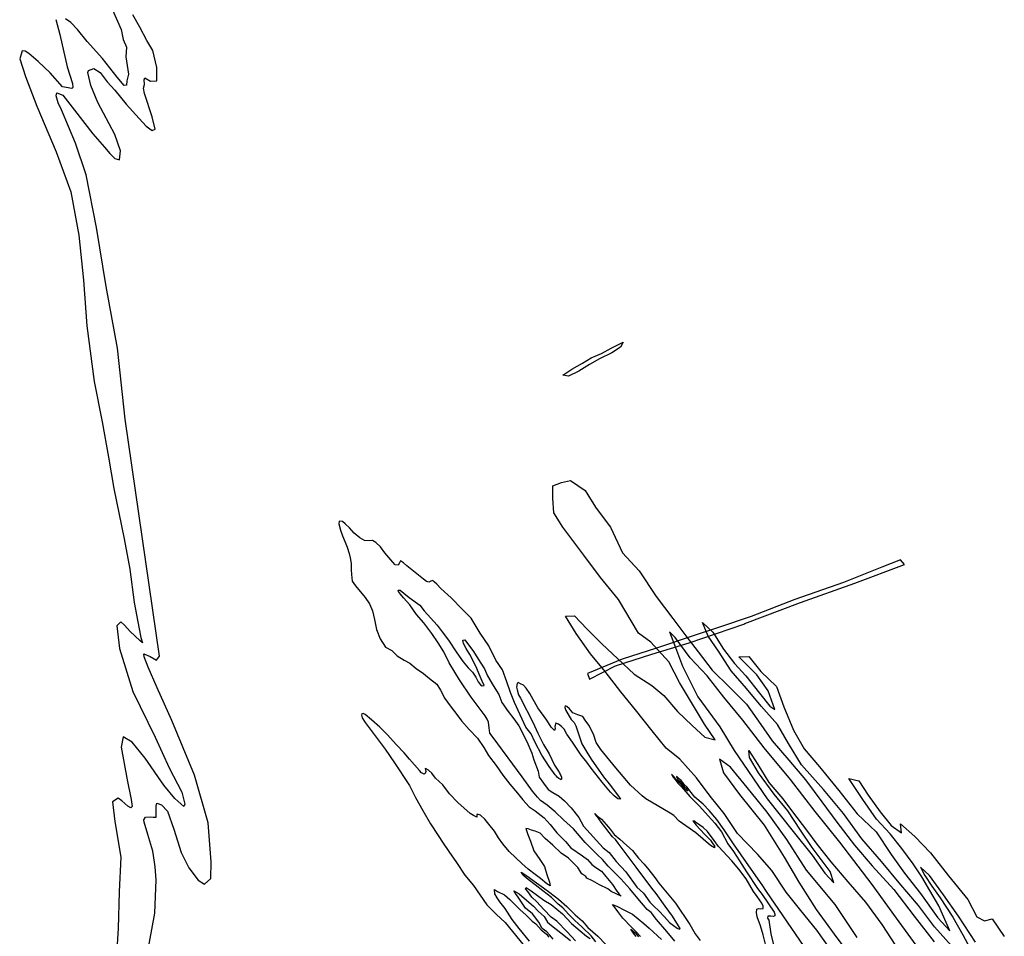
# Model space of a CAD drawing. Extents: x -13279 to 5589, y -10547 to 22466.
# Drawn here: x -4743 to -1254, y 974 to 4221 of the extents above; entities that cross this region are included whole.
import ezdxf

# ---------------------------------------------------------------- set-up
doc = ezdxf.new("R2010")
doc.units = 0

msp = doc.modelspace()

# ---------------------------------------------------------------- linework, layer by layer
at = {"layer": '0800LEVEL', "color": 7}
for points in [[(-4413.685, 4256.029, 4427), (-4383.399, 4186.089, 4427), (-4376.746, 4150.29, 4427), (-4364.929, 4122.876, 4427), (-4366.811, 4089.2, 4427), (-4356.876, 4028.111, 4427), (-4362.822, 4003.924, 4427), (-4364.683, 3989.018, 4427), (-4372.447, 3987.464, 4427), (-4397.047, 4016.775, 4427), (-4449.217, 4083.137, 4427), (-4504.12, 4143.785, 4427), (-4538.511, 4186.026, 4427), (-4561.967, 4210.754, 4427), (-4580.255, 4223.534, 4427)], [(-4614.216, 4221.516, 4427), (-4600.531, 4168.638, 4427), (-4574.761, 4053.292, 4427), (-4556.019, 3994.837, 4427), (-4555.048, 3979.981, 4427), (-4557.482, 3977.459, 4427), (-4590.861, 3982.534, 4427), (-4634.594, 4032.401, 4427), (-4676.749, 4073.088, 4427), (-4710.528, 4100.821, 4427), (-4723.772, 4108.732, 4427), (-4733.709, 4109.972, 4427), (-4742.785, 4082.543, 4427), (-4722.54, 4019.157, 4427), (-4682.077, 3913.987, 4427), (-4614.065, 3752.997, 4427), (-4561.969, 3610.849, 4427), (-4533.759, 3457.654, 4427), (-4516.404, 3297.538, 4427), (-4504.689, 3135.905, 4427), (-4478.533, 2938.761, 4427), (-4450.151, 2795.838, 4427), (-4428.454, 2670.504, 4427), (-4409.492, 2559.641, 4427), (-4372.334, 2381.107, 4427), (-4352.379, 2274.157, 4427), (-4337.193, 2156.499, 4427), (-4319.24, 2062.617, 4427), (-4313.745, 2032.258, 4427), (-4308.102, 2013.589, 4427), (-4316.737, 2021.227, 4427), (-4350.952, 2053.556, 4427), (-4371.179, 2075.862, 4427), (-4384.485, 2087.313, 4427), (-4398.047, 2073.262, 4427), (-4389.202, 1993.738, 4427), (-4341.514, 1840.534, 4427), (-4262.522, 1679.384, 4427), (-4212.791, 1570.837, 4427), (-4168.418, 1484.859, 4427), (-4157.741, 1441.844, 4427), (-4161.131, 1433.284, 4427), (-4193.507, 1461.75, 4427), (-4232.234, 1508.873, 4427), (-4298.732, 1604.374, 4427), (-4344.354, 1660.937, 4427), (-4376.22, 1680.558, 4427), (-4383.009, 1643.962, 4427), (-4362.543, 1528.168, 4427), (-4348.209, 1458.657, 4427), (-4344.578, 1433.578, 4427), (-4348.751, 1429.254, 4427), (-4359.472, 1434.73, 4427), (-4381.052, 1453.472, 4427), (-4394.333, 1463.506, 4427), (-4413.933, 1450.41, 4427), (-4405.263, 1380.799, 4427), (-4383.889, 1253.689, 4427), (-4389.869, 1131.406, 4427), (-4393.587, 1001.373, 4427), (-4401.913, 871.612, 4427)], [(-2422.016, 956.664, 4427), (-2449.459, 991.124, 4427), (-2486.082, 1033.094, 4427), (-2505.173, 1057.693, 4427), (-2520.001, 1068.669, 4427), (-2552.791, 1107.788, 4427), (-2581.348, 1141.629, 4427), (-2612.626, 1176.794, 4427), (-2657.318, 1222.6, 4427), (-2677.731, 1245.261, 4427), (-2696.178, 1262.542, 4427), (-2739.043, 1306.372, 4427), (-2780.513, 1354.72, 4427), (-2815.907, 1386.681, 4427), (-2845.28, 1414.668, 4427), (-2874.474, 1438.117, 4427), (-2897.602, 1454.312, 4427), (-2908.028, 1466.745, 4427), (-2925.848, 1487.988, 4427), (-2962.279, 1538.26, 4427), (-3064.805, 1678.447, 4427), (-3077.048, 1693.641, 4427), (-3079.115, 1712.57, 4427), (-3082.014, 1732.64, 4427), (-3086.36, 1742.898, 4427), (-3093.45, 1755.044, 4427), (-3143.188, 1820.9, 4427), (-3184.322, 1882.726, 4427), (-3200.85, 1909.973, 4427), (-3221.301, 1942.336, 4427), (-3239.716, 1981.833, 4427), (-3259.936, 2012.805, 4427), (-3282.099, 2046.448, 4427), (-3311.162, 2084.196, 4427), (-3336.608, 2113.489, 4427), (-3361.1, 2147.376, 4427), (-3382.924, 2172.503, 4427), (-3393.465, 2185.629, 4427), (-3400.661, 2194.97, 4427), (-3401.839, 2200.343, 4427), (-3394.888, 2199.389, 4427), (-3381.749, 2189.136, 4427), (-3362.671, 2173.683, 4427), (-3325.279, 2146.506, 4427), (-3310.33, 2127.057, 4427), (-3263.961, 2075.48, 4427), (-3246.365, 2052.13, 4427), (-3223.828, 2022.265, 4427), (-3193.89, 1977.948, 4427), (-3171.286, 1946.382, 4427), (-3153.478, 1924.352, 4427), (-3138.489, 1909.41, 4427), (-3126.484, 1891.319, 4427), (-3117.881, 1875.217, 4427), (-3109.794, 1864.384, 4427), (-3103.959, 1860.666, 4427), (-3097.215, 1862.674, 4427), (-3103.919, 1877.243, 4427), (-3114.459, 1902.443, 4427), (-3123.105, 1921.823, 4427), (-3134.838, 1947.321, 4427), (-3148.009, 1971.572, 4427), (-3161.449, 1992.706, 4427), (-3170.398, 2010.894, 4427), (-3172.887, 2022.898, 4427), (-3166.027, 2024.212, 4427), (-3152.921, 2005.95, 4427), (-3137.917, 1986.155, 4427), (-3123.55, 1963.749, 4427), (-3109.163, 1940.778, 4427), (-3095.476, 1921.185, 4427), (-3085.399, 1896.617, 4427), (-3065.046, 1862.237, 4427), (-3045.128, 1830.064, 4427), (-3034.532, 1802.376, 4427), (-3012.194, 1769.831, 4427), (-2991.854, 1744.589, 4427), (-2974.572, 1719.255, 4427), (-2962.511, 1696.53, 4427), (-2942.615, 1655.001, 4427), (-2928.873, 1622.996, 4427), (-2921.18, 1599.027, 4427), (-2906.333, 1559.07, 4427), (-2902.158, 1537.787, 4427), (-2886.738, 1516.351, 4427), (-2870.484, 1493.77, 4427), (-2854.079, 1482.783, 4427), (-2831.179, 1470.115, 4427), (-2812.684, 1453.841, 4427), (-2788.845, 1428.623, 4427), (-2762.281, 1394.301, 4427), (-2745.164, 1364.37, 4427), (-2675.064, 1286.902, 4427), (-2654.402, 1270.065, 4427), (-2629.898, 1239.105, 4427), (-2595.714, 1202.363, 4427), (-2555.792, 1147.822, 4427), (-2532.97, 1126.139, 4427), (-2509.704, 1094.467, 4427), (-2497.172, 1081.817, 4427), (-2477.058, 1062.245, 4427), (-2459.665, 1043.993, 4427), (-2440.422, 1023.202, 4427), (-2426.012, 1011.726, 4427), (-2413.87, 1002.291, 4427), (-2405.545, 998.634, 4427), (-2402.451, 1001.085, 4427), (-2409.067, 1011.242, 4427), (-2429.47, 1044.613, 4427), (-2456.298, 1080.108, 4427), (-2488.04, 1125.833, 4427), (-2502.815, 1144.243, 4427), (-2559.192, 1218.697, 4427), (-2622.612, 1304.162, 4427), (-2631.971, 1316.208, 4427), (-2642.886, 1325.564, 4427), (-2666.163, 1356.448, 4427), (-2683.16, 1377.907, 4427), (-2691.418, 1389.782, 4427), (-2699.924, 1400.119, 4427), (-2704.952, 1408.901, 4427), (-2695.359, 1399.75, 4427), (-2681.758, 1388.853, 4427), (-2664.818, 1369.886, 4427), (-2650.678, 1353.153, 4427), (-2636.982, 1334.347, 4427), (-2616.216, 1318.169, 4427), (-2592.157, 1295.055, 4427), (-2572.227, 1277.879, 4427), (-2550.718, 1250.76, 4427), (-2530.515, 1228.916, 4427), (-2514.247, 1209.261, 4427), (-2492.428, 1181.982, 4427), (-2478.522, 1162.353, 4427), (-2419.41, 1091.642, 4427), (-2368.758, 1015.928, 4427), (-2349.746, 982.319, 4427), (-2332.404, 958.777, 4427)], [(-1544.402, 912.12, 4427), (-1636.432, 1038.22, 4427), (-1721.997, 1157.318, 4427), (-1836.694, 1307.678, 4427), (-1924.385, 1416.06, 4427), (-2011.824, 1529.421, 4427), (-2104.747, 1641.356, 4427), (-2181.231, 1739.257, 4427), (-2247.817, 1821.357, 4427), (-2307.373, 1896.872, 4427), (-2366.959, 1960.599, 4427), (-2421.001, 2032.769, 4427), (-2440.62, 2052.302, 4427), (-2422.846, 2005.702, 4427), (-2394.505, 1931.155, 4427), (-2340.496, 1822.36, 4427), (-2262.615, 1715.465, 4427), (-2211.339, 1631.672, 4427), (-2095.068, 1460.249, 4427), (-2002.383, 1345.089, 4427), (-1935.604, 1260.952, 4427), (-1890.748, 1197.702, 4427), (-1857.931, 1162.62, 4427), (-1871.826, 1203.364, 4427), (-1935.513, 1288.035, 4427), (-1976.103, 1349.635, 4427), (-2021.82, 1418.787, 4427), (-2070.08, 1477.787, 4427), (-2125.221, 1552.632, 4427), (-2157.518, 1607.707, 4427), (-2159.627, 1631.861, 4427), (-2127.419, 1582.822, 4427), (-2088.673, 1518.992, 4427), (-2039.075, 1460.542, 4427), (-2004.875, 1414.713, 4427), (-1955.189, 1350.228, 4427), (-1918.924, 1299.821, 4427), (-1868.657, 1237.507, 4427), (-1808.358, 1166.897, 4427), (-1746.245, 1095.009, 4427), (-1687.775, 1015.645, 4427), (-1624.55, 917.997, 4427)], [(-1775.73, 970.018, 4427), (-1853.952, 1086.247, 4427), (-1955.422, 1208.007, 4427), (-2025.217, 1316.938, 4427), (-2094.7, 1413.025, 4427), (-2165.24, 1500.492, 4427), (-2224.469, 1573.197, 4427), (-2263.872, 1601.249, 4427), (-2249.829, 1553.206, 4427), (-2192.532, 1476.027, 4427), (-2104.633, 1367.363, 4427), (-2033.828, 1253.512, 4427), (-1982.939, 1165.512, 4427), (-1921.036, 1069.069, 4427), (-1856.814, 981.305, 4427), (-1784.952, 884.355, 4427)], [(-2701.169, 954.228, 4427), (-2718.11, 975.331, 4427), (-2750.493, 1006.369, 4427), (-2776.778, 1030.379, 4427), (-2797.933, 1051.907, 4427), (-2818.625, 1074.939, 4427), (-2834.911, 1087.372, 4427), (-2858.208, 1111.032, 4427), (-2888.815, 1134.805, 4427), (-2916.783, 1156.027, 4427), (-2941.232, 1174.565, 4427), (-2955.943, 1186.978, 4427), (-2962.587, 1193.414, 4427), (-2965.834, 1201.354, 4427), (-2946.027, 1188.381, 4427), (-2911.692, 1163.245, 4427), (-2886.884, 1145.554, 4427), (-2864.369, 1128.327, 4427), (-2833.715, 1105.561, 4427), (-2804.791, 1079.002, 4427), (-2774.688, 1049.218, 4427), (-2750.242, 1028.534, 4427), (-2730.374, 1005.289, 4427), (-2694.087, 973.984, 4427), (-2666.209, 945.103, 4427)], [(-1356.782, 953.176, 4427), (-1416.545, 1045.532, 4427), (-1470.066, 1121.135, 4427), (-1518.949, 1189.262, 4427), (-1551.886, 1218.591, 4427), (-1535.508, 1189.263, 4427), (-1511.059, 1151.937, 4427), (-1481.111, 1109.512, 4427), (-1436.3, 1041, 4427), (-1401.819, 978.82, 4427), (-1361.409, 904.451, 4427)], [(-2937.116, 956.973, 4427), (-2973.104, 1001.517, 4427), (-2998.319, 1033.691, 4427), (-3022.67, 1072.72, 4427), (-3042.262, 1095.576, 4427), (-3050.729, 1110.406, 4427), (-3059.613, 1124.734, 4427), (-3061.119, 1139.394, 4427), (-3049.378, 1132.4, 4427), (-3025.05, 1120.198, 4427), (-3006.043, 1104.306, 4427), (-2987.711, 1085.588, 4427), (-2969.123, 1067.057, 4427), (-2949.156, 1050.114, 4427), (-2927.003, 1027.763, 4427), (-2914.143, 1017.891, 4427), (-2895.789, 996.462, 4427), (-2876.074, 981.474, 4427), (-2868.647, 970.748, 4427)], [(-2852.472, 963.293, 4427), (-2864.621, 978.353, 4427), (-2874.981, 989.081, 4427), (-2891.417, 1001.986, 4427), (-2903.088, 1023.622, 4427), (-2926.066, 1053.54, 4427), (-2950.597, 1072.991, 4427), (-2965.418, 1094.662, 4427), (-2979.426, 1115.757, 4427), (-2987.317, 1127.117, 4427), (-2991.642, 1134.658, 4427), (-2972.967, 1123.777, 4427), (-2946.785, 1101.255, 4427), (-2922.743, 1080.866, 4427), (-2905.383, 1062.407, 4427), (-2884.34, 1043.721, 4427), (-2872.992, 1023.597, 4427), (-2858.072, 1012.504, 4427), (-2825.487, 986.285, 4427), (-2791.884, 958.669, 4427)], [(-2773.143, 958.139, 4427), (-2803.499, 989.878, 4427), (-2839.978, 1027.066, 4427), (-2860.272, 1041.245, 4427), (-2885.722, 1068.391, 4427), (-2910.51, 1095.434, 4427), (-2928.717, 1112.106, 4427), (-2942.587, 1131.941, 4427), (-2951.164, 1141.832, 4427), (-2948.854, 1146.433, 4427), (-2930.597, 1135.051, 4427), (-2885.762, 1102.21, 4427), (-2860.397, 1085.897, 4427), (-2840.255, 1070.052, 4427), (-2819.847, 1053.036, 4427), (-2787.721, 1019.673, 4427), (-2757.591, 993.604, 4427), (-2734.768, 974.074, 4427), (-2722.031, 966.244, 4427)], [(-2543.166, 973.176, 4427), (-2559.911, 990.533, 4427), (-2574.885, 1006.264, 4427), (-2605.772, 1038.207, 4427), (-2623.277, 1061.43, 4427), (-2633.656, 1074.871, 4427), (-2642.39, 1086.591, 4427), (-2626.865, 1080.02, 4427), (-2599.575, 1065.879, 4427), (-2571.522, 1052.295, 4427), (-2551.763, 1036.161, 4427), (-2531.984, 1019.461, 4427), (-2512.458, 1002.573, 4427), (-2468.758, 961.877, 4427)], [(-2558.697, 973.325, 4427), (-2567.885, 984.328, 4427), (-2575.52, 995.88, 4427), (-2577.763, 999.495, 4427), (-2562.254, 985.711, 4427), (-2550.187, 971.559, 4427)]]:
    msp.add_polyline3d(points, dxfattribs=at)
at = {"layer": '0800LEVEL', "color": 13}
for points in [[(-4291.724, 908.622, 4427), (-4264.234, 1056.075, 4427), (-4258.874, 1173.389, 4427), (-4262.894, 1220.418, 4427), (-4265.306, 1236.665, 4427), (-4270.952, 1275.52, 4427), (-4288.291, 1334.708, 4427), (-4302.161, 1378.021, 4427), (-4302.671, 1386.865, 4427), (-4297.518, 1395.81, 4427), (-4280.897, 1397.167, 4427), (-4269.531, 1395.243, 4427), (-4259.271, 1395.779, 4427), (-4259.437, 1425.169, 4427), (-4259.612, 1435.082, 4427), (-4256.968, 1445.753, 4427), (-4239.85, 1438.973, 4427), (-4219.275, 1417.027, 4427), (-4196.893, 1352.971, 4427), (-4171.005, 1270.916, 4427), (-4143.841, 1216.86, 4427), (-4110.842, 1173.177, 4427), (-4087.921, 1158.709, 4427), (-4065.962, 1178.575, 4427), (-4064.878, 1237.381, 4427), (-4074.764, 1375.673, 4427), (-4123.784, 1544.082, 4427), (-4204.061, 1737.789, 4427), (-4255.345, 1854.1, 4427), (-4287.095, 1927.198, 4427), (-4302.268, 1964.113, 4427), (-4302.457, 1974.734, 4427), (-4281.04, 1965.198, 4427), (-4258.492, 1951.786, 4427), (-4247.761, 1965.787, 4427), (-4368.875, 2805.777, 4427), (-4395.984, 3056.733, 4427), (-4435.981, 3275.589, 4427), (-4470.833, 3483.911, 4427), (-4507.782, 3670.595, 4427), (-4545.19, 3783.256, 4427), (-4594.736, 3901.368, 4427), (-4606.851, 3925.589, 4427), (-4614.023, 3950.606, 4427), (-4611.031, 3961.637, 4427), (-4590.347, 3953.504, 4427), (-4549.023, 3899.699, 4427), (-4483.086, 3815.874, 4427), (-4441.887, 3769.149, 4427), (-4423.785, 3746.805, 4427), (-4405.397, 3728.361, 4427), (-4389.397, 3724.749, 4427), (-4385.7, 3755.978, 4427), (-4405.498, 3814.06, 4427), (-4465.589, 3927.736, 4427), (-4490.381, 3987.854, 4427), (-4501.804, 4032.981, 4427), (-4499.47, 4041.168, 4427), (-4480.465, 4047.879, 4427), (-4457.892, 4033.051, 4427), (-4432.521, 4000.211, 4427), (-4405.797, 3970.937, 4427), (-4365.256, 3921.368, 4427), (-4319.373, 3870.122, 4427), (-4294.476, 3844.003, 4427), (-4272.946, 3828.094, 4427), (-4263.121, 3833.226, 4427), (-4273.45, 3876.601, 4427), (-4300.059, 3959.352, 4427), (-4304.634, 3977.686, 4427), (-4300.624, 3991.214, 4427), (-4301.272, 4007.847, 4427), (-4299.981, 4014.953, 4427), (-4279.222, 4002.571, 4427), (-4257.285, 4003.668, 4427), (-4256.362, 4051.493, 4427), (-4271.317, 4111.152, 4427), (-4291.756, 4147.368, 4427), (-4317.308, 4194.455, 4427), (-4342.166, 4237.523, 4427)], [(-1860.966, 914.194, 4427), (-1918.083, 995.862, 4427), (-1975.306, 1065.252, 4427), (-2027.371, 1130.599, 4427), (-2078.364, 1206.322, 4427), (-2128.245, 1264.563, 4427), (-2199.469, 1337.582, 4427), (-2247.416, 1408.577, 4427), (-2296.211, 1470.668, 4427), (-2344.634, 1535.212, 4427), (-2403.923, 1600.902, 4427), (-2451.857, 1640.533, 4427), (-2502.139, 1701.094, 4427), (-2561.353, 1775.553, 4427), (-2612.868, 1839.563, 4427), (-2668.945, 1911.539, 4427), (-2719.91, 1974.211, 4427), (-2771.217, 2046.217, 4427), (-2808.997, 2108.144, 4427), (-2776.578, 2108.499, 4427), (-2733.326, 2062.803, 4427), (-2679.819, 2010.283, 4427), (-2624.007, 1956.411, 4427), (-2565.535, 1901.885, 4427), (-2503.361, 1861.851, 4427), (-2460.302, 1826.471, 4427), (-2412.443, 1769.79, 4427), (-2360.451, 1720.511, 4427), (-2315.757, 1679.364, 4427), (-2279.073, 1669.789, 4427), (-2317.047, 1725.473, 4427), (-2358.751, 1796.274, 4427), (-2405.107, 1872.799, 4427), (-2442.724, 1945.741, 4427), (-2507.066, 2016.241, 4427), (-2550.476, 2047.826, 4427), (-2621.51, 2166.273, 4427), (-2684.652, 2245.238, 4427), (-2743.848, 2324.202, 4427), (-2818.829, 2422.908, 4427), (-2850.4, 2474.235, 4427), (-2854.346, 2525.561, 4427), (-2854.346, 2568.992, 4427), (-2822.775, 2580.836, 4427), (-2791.204, 2588.733, 4427), (-2739.902, 2553.199, 4427), (-2720.17, 2521.613, 4427), (-2700.438, 2490.027, 4427), (-2649.135, 2422.908, 4427), (-2607.674, 2332.283, 4427), (-2547.88, 2268.273, 4427), (-2487.404, 2177.314, 4427), (-2428.22, 2099.347, 4427), (-2382.784, 2038.266, 4427), (-2338.716, 1981.407, 4427), (-2289.802, 1916.789, 4427), (-2227.317, 1855.633, 4427), (-2168.117, 1795.978, 4427), (-2117.509, 1724.329, 4427), (-2076.964, 1665.746, 4427), (-2017.348, 1597.247, 4427), (-1958.164, 1527.559, 4427), (-1900.734, 1449.607, 4427), (-1847.674, 1377.586, 4427), (-1785.146, 1296.854, 4427), (-1722.201, 1223.836, 4427), (-1645.745, 1138.985, 4427), (-1573.155, 1045.186, 4427), (-1503.136, 954.286, 4427)], [(-2099.176, 941.052, 4427), (-2109.299, 978.811, 4427), (-2117.899, 1011.263, 4427), (-2130.356, 1042.848, 4427), (-2132.161, 1058.462, 4427), (-2130.691, 1069.846, 4427), (-2124.864, 1071.759, 4427), (-2117.51, 1070.504, 4427), (-2109.136, 1072.135, 4427), (-2108.746, 1080.98, 4427), (-2113.218, 1091.146, 4427), (-2129.401, 1114.181, 4427), (-2142.761, 1132.267, 4427), (-2168.489, 1177.531, 4427), (-2194.992, 1211.526, 4427), (-2219.208, 1240.77, 4427), (-2267.376, 1291.658, 4427), (-2282.191, 1313.352, 4427), (-2305.872, 1344.542, 4427), (-2320.834, 1358.929, 4427), (-2344.608, 1376.034, 4427), (-2351.333, 1381.248, 4427), (-2357.353, 1383.084, 4427), (-2345.532, 1367.381, 4427), (-2316.57, 1335.373, 4427), (-2303.159, 1322.582, 4427), (-2295.164, 1314.011, 4427), (-2286.478, 1301.274, 4427), (-2280.878, 1294.654, 4427), (-2280.767, 1287.532, 4427), (-2294.822, 1295.576, 4427), (-2347.526, 1340.624, 4427), (-2406.499, 1381.675, 4427), (-2424.909, 1401.331, 4427), (-2437.652, 1410.523, 4427), (-2524.094, 1460.332, 4427), (-2537.913, 1471.267, 4427), (-2579.264, 1509.017, 4427), (-2630.774, 1570.102, 4427), (-2683.761, 1635.365, 4427), (-2699.942, 1660.537, 4427), (-2709.888, 1689.485, 4427), (-2726.674, 1722.196, 4427), (-2739.585, 1738.854, 4427), (-2747.75, 1752.751, 4427), (-2764.829, 1758.769, 4427), (-2782.975, 1765.181, 4427), (-2794.476, 1779.365, 4427), (-2804.209, 1787.636, 4427), (-2809.744, 1790.408, 4427), (-2810.977, 1784.054, 4427), (-2808.428, 1773.846, 4427), (-2788.536, 1742.235, 4427), (-2778.504, 1730.875, 4427), (-2772.942, 1719.75, 4427), (-2765.319, 1697.479, 4427), (-2750.718, 1655.971, 4427), (-2733.546, 1625.684, 4427), (-2718.047, 1601.183, 4427), (-2673.94, 1538.201, 4427), (-2649.806, 1507.742, 4427), (-2632.973, 1485.966, 4427), (-2621.08, 1470.707, 4427), (-2614.546, 1459.322, 4427), (-2623.418, 1460.242, 4427), (-2636.393, 1470.82, 4427), (-2650.119, 1483.768, 4427), (-2678.694, 1520.325, 4427), (-2718.262, 1569.295, 4427), (-2733.348, 1590.01, 4427), (-2753.687, 1615.258, 4427), (-2784.06, 1661.793, 4427), (-2804.35, 1690.19, 4427), (-2813.254, 1707.244, 4427), (-2822.813, 1716.615, 4427), (-2834.273, 1725.378, 4427), (-2843.525, 1728.158, 4427), (-2847.034, 1717.419, 4427), (-2845.582, 1709.524, 4427), (-2847.928, 1702.554, 4427), (-2860.254, 1714.381, 4427), (-2875.138, 1739.915, 4427), (-2907.611, 1783.161, 4427), (-2934.831, 1833.947, 4427), (-2948.875, 1852.696, 4427), (-2958.387, 1863.073, 4427), (-2968.008, 1868.505, 4427), (-2976.774, 1872.225, 4427), (-2980.322, 1869.049, 4427), (-2982.951, 1856.026, 4427), (-2980.135, 1846.794, 4427), (-2976.029, 1829.352, 4427), (-2968.627, 1817.044, 4427), (-2924.9, 1731.793, 4427), (-2907.421, 1692.777, 4427), (-2886.458, 1653, 4427), (-2867.469, 1619.955, 4427), (-2848.186, 1579.537, 4427), (-2836.757, 1562.774, 4427), (-2830.476, 1553.347, 4427), (-2828.649, 1549.23, 4427), (-2825.377, 1542.86, 4427), (-2823.216, 1538.016, 4427), (-2823.419, 1531.054, 4427), (-2824.279, 1528.481, 4427), (-2827.404, 1530.091, 4427), (-2832.116, 1533.073, 4427), (-2838.726, 1537.589, 4427), (-2842.058, 1542.163, 4427), (-2845.24, 1546.263, 4427), (-2866.504, 1574.919, 4427), (-2893.281, 1615.703, 4427), (-2917.308, 1663.17, 4427), (-2930.336, 1690.444, 4427), (-2950.029, 1714.797, 4427), (-2969.993, 1758.03, 4427), (-2989.725, 1802.019, 4427), (-3003.856, 1837.247, 4427), (-3017.024, 1875.714, 4427), (-3032.6, 1917.488, 4427), (-3055.862, 1951.305, 4427), (-3080.149, 2002.092, 4427), (-3111.521, 2047.312, 4427), (-3143.614, 2100.769, 4427), (-3174.825, 2132.085, 4427), (-3214.22, 2172.22, 4427), (-3251.095, 2206.211, 4427), (-3264.379, 2221.228, 4427), (-3273.822, 2229.9, 4427), (-3279.624, 2233.839, 4427), (-3286.092, 2231.447, 4427), (-3292.953, 2227.985, 4427), (-3301.234, 2230.498, 4427), (-3312.254, 2239.188, 4427), (-3353.094, 2271.637, 4427), (-3371.245, 2285.82, 4427), (-3382.505, 2297.253, 4427), (-3393.505, 2303.229, 4427), (-3397.082, 2296.328, 4427), (-3401.364, 2288.52, 4427), (-3412.404, 2289.988, 4427), (-3420.7, 2299.498, 4427), (-3448.808, 2331.91, 4427), (-3464.066, 2353.66, 4427), (-3480.54, 2368.49, 4427), (-3492.925, 2376.366, 4427), (-3502.916, 2374.513, 4427), (-3521.023, 2375.479, 4427), (-3538.206, 2385.11, 4427), (-3558.244, 2401.609, 4427), (-3574.12, 2420.18, 4427), (-3589.675, 2435.088, 4427), (-3599.077, 2442.624, 4427), (-3610.523, 2444.377, 4427), (-3612.595, 2434.873, 4427), (-3606.164, 2412.894, 4427), (-3599.154, 2391.732, 4427), (-3589.666, 2369.853, 4427), (-3582.627, 2352.409, 4427), (-3575.571, 2330.112, 4427), (-3571.555, 2314.939, 4427), (-3568.761, 2294.197, 4427), (-3567.937, 2272.401, 4427), (-3567.806, 2254.78, 4427), (-3564.829, 2231.641, 4427), (-3553.166, 2215.637, 4427), (-3518.938, 2173.496, 4427), (-3503.251, 2150.893, 4427), (-3492.443, 2126.67, 4427), (-3485.489, 2095.932, 4427), (-3479.175, 2060.44, 4427), (-3465.479, 2027.427, 4427), (-3446.787, 1997.485, 4427), (-3424.368, 1986.036, 4427), (-3405.432, 1967.563, 4427), (-3381.038, 1951.523, 4427), (-3360.275, 1941.003, 4427), (-3338.48, 1922.091, 4427), (-3311.909, 1904.135, 4427), (-3291.154, 1887.185, 4427), (-3265.351, 1866.527, 4427), (-3252.385, 1845.245, 4427), (-3236.554, 1815.74, 4427), (-3218.204, 1790.021, 4427), (-3193.884, 1759.325, 4427), (-3177.025, 1736.994, 4427), (-3149.844, 1705.857, 4427), (-3121.096, 1676.057, 4427), (-3098.839, 1642.294, 4427), (-3082.011, 1614.103, 4427), (-3055.053, 1578.714, 4427), (-3031.639, 1544.435, 4427), (-3006.542, 1512.941, 4427), (-2978.689, 1480.345, 4427), (-2960.431, 1456.896, 4427), (-2937.841, 1432.327, 4427), (-2916.065, 1418.257, 4427), (-2884.463, 1393.652, 4427), (-2863.403, 1370.107, 4427), (-2840.043, 1340.458, 4427), (-2809.385, 1309.905, 4427), (-2789.944, 1287.51, 4427), (-2748.571, 1259.137, 4427), (-2731.544, 1245.683, 4427), (-2716.247, 1228.439, 4427), (-2701.107, 1217.306, 4427), (-2681.021, 1203.941, 4427), (-2665.934, 1185.375, 4427), (-2642.399, 1156.822, 4427), (-2626.875, 1133.905, 4427), (-2618.974, 1123.326, 4427), (-2612.157, 1115.845, 4427), (-2629.269, 1123.791, 4427), (-2647.227, 1132.091, 4427), (-2659.462, 1141.65, 4427), (-2689.102, 1156.603, 4427), (-2713.112, 1170.796, 4427), (-2733.038, 1180.188, 4427), (-2737.053, 1185.431, 4427), (-2751.027, 1194.694, 4427), (-2764.812, 1217.903, 4427), (-2798.156, 1249.996, 4427), (-2824.365, 1268.812, 4427), (-2853.703, 1297.015, 4427), (-2881.207, 1319.75, 4427), (-2899.341, 1339.008, 4427), (-2916.779, 1346.32, 4427), (-2930.015, 1350.277, 4427), (-2941.052, 1353.896, 4427), (-2949.414, 1355.185, 4427), (-2942.309, 1333.909, 4427), (-2932.552, 1310.87, 4427), (-2920.675, 1276.344, 4427), (-2900.036, 1245.879, 4427), (-2883.726, 1220.817, 4427), (-2875.363, 1193.26, 4427), (-2866.178, 1165.917, 4427), (-2863.073, 1152.813, 4427), (-2874.848, 1159.59, 4427), (-2897.812, 1178.237, 4427), (-2916.518, 1193.184, 4427), (-2941.281, 1211.885, 4427), (-2963.342, 1231.969, 4427), (-2984.801, 1252.301, 4427), (-3008.099, 1273.815, 4427), (-3031.557, 1301.442, 4427), (-3046.226, 1322.642, 4427), (-3060.42, 1346.136, 4427), (-3080.703, 1371.018, 4427), (-3094.925, 1388.654, 4427), (-3109.776, 1402.328, 4427), (-3121.679, 1406.865, 4427), (-3123.224, 1402.82, 4427), (-3123.52, 1395.988, 4427), (-3134.972, 1401.246, 4427), (-3146.515, 1408.771, 4427), (-3190.431, 1448.113, 4427), (-3220.267, 1478.859, 4427), (-3243.351, 1510.259, 4427), (-3270.078, 1534.325, 4427), (-3282.121, 1552.187, 4427), (-3293.917, 1561.668, 4427), (-3302.751, 1567.084, 4427), (-3306.353, 1568.54, 4427), (-3304.417, 1557.305, 4427), (-3305.906, 1550.769, 4427), (-3310.243, 1547.602, 4427), (-3319.748, 1552.332, 4427), (-3325.881, 1561.28, 4427), (-3361.652, 1601.503, 4427), (-3380.91, 1623.631, 4427), (-3409.312, 1653.475, 4427), (-3439.32, 1687.4, 4427), (-3467.286, 1715.035, 4427), (-3496.062, 1741.101, 4427), (-3519.134, 1759.073, 4427), (-3526.325, 1762.77, 4427), (-3530.59, 1762.182, 4427), (-3532.311, 1757.036, 4427), (-3529.341, 1747.331, 4427), (-3518.628, 1731.029, 4427), (-3479.472, 1679.464, 4427), (-3447.582, 1636.796, 4427), (-3414.967, 1588.039, 4427), (-3361.506, 1508.008, 4427), (-3340.586, 1465.107, 4427), (-3314.573, 1419.51, 4427), (-3287.264, 1372.135, 4427), (-3260.713, 1330.627, 4427), (-3241.947, 1303.279, 4427), (-3222.174, 1273.749, 4427), (-3195.192, 1235.668, 4427), (-3165.772, 1190.226, 4427), (-3135.267, 1153.745, 4427), (-3087.17, 1085.365, 4427), (-3054.473, 1052.039, 4427), (-3023.269, 1022.099, 4427), (-2944.6, 927.589, 4427)], [(-1441.584, 939.938, 4427), (-1501.14, 1007.173, 4427), (-1558.942, 1082.673, 4427), (-1626.94, 1163.733, 4427), (-1689.305, 1238.921, 4427), (-1758.923, 1319.222, 4427), (-1823.695, 1408.323, 4427), (-1894.74, 1494.11, 4427), (-1972.578, 1581.428, 4427), (-2019.083, 1656.972, 4427), (-2058.365, 1723.894, 4427), (-2116.256, 1788.87, 4427), (-2167.786, 1851.125, 4427), (-2222.393, 1914.599, 4427), (-2267.412, 1983.394, 4427), (-2303.796, 2036.328, 4427), (-2323.933, 2085.545, 4427), (-2287.043, 2050.849, 4427), (-2249.173, 1991.167, 4427), (-2210.321, 1939.615, 4427), (-2169.998, 1896.119, 4427), (-2121.619, 1834.592, 4427), (-2085.457, 1788.466, 4427), (-2066.893, 1776.871, 4427), (-2091.444, 1843.316, 4427), (-2131.231, 1900.278, 4427), (-2194.4, 1963.545, 4427), (-2160.004, 1965.356, 4427), (-2116.961, 1911.663, 4427), (-2061.774, 1858.638, 4427), (-2035.588, 1786.426, 4427), (-2001.629, 1704.254, 4427), (-1963.611, 1637.273, 4427), (-1908.722, 1574.007, 4427), (-1841.096, 1490.494, 4427), (-1775.149, 1407.488, 4427), (-1708.339, 1343.418, 4427), (-1655.695, 1263.682, 4427), (-1607.777, 1197.458, 4427), (-1551.284, 1124.917, 4427), (-1489.707, 1039.562, 4427), (-1447.095, 992.959, 4427), (-1485.839, 1081.627, 4427), (-1518.284, 1135.721, 4427), (-1546.984, 1184.73, 4427), (-1577.675, 1230.529, 4427), (-1617.344, 1284.965, 4427), (-1658.722, 1336.398, 4427), (-1706.685, 1389.081, 4427), (-1755.138, 1458.396, 4427), (-1805.374, 1532.498, 4427), (-1769.239, 1524.261, 4427), (-1736.973, 1473.958, 4427), (-1693.766, 1414.721, 4427), (-1655.376, 1366.751, 4427), (-1618.559, 1339.844, 4427), (-1622.629, 1372.575, 4427), (-1571.589, 1326.953, 4427), (-1515.599, 1269.291, 4427), (-1451.882, 1188.127, 4427), (-1383.631, 1103.768, 4427), (-1351.662, 1043.223, 4427), (-1324.209, 1029.026, 4427), (-1297.141, 1035.46, 4427), (-1254.381, 973.28, 4427)], [(-1904.389, 850.894, 4427), (-2097.014, 1132.15, 4427), (-2111.956, 1155.895, 4427), (-2159.448, 1223.825, 4427), (-2213.626, 1301.476, 4427), (-2247.168, 1350.775, 4427), (-2272.903, 1387.474, 4427), (-2299.465, 1419.675, 4427), (-2321.15, 1441.421, 4427), (-2350.314, 1466.469, 4427), (-2363.479, 1482.946, 4427), (-2370.419, 1492.481, 4427), (-2377.984, 1502.337, 4427), (-2388.203, 1511.817, 4427), (-2392.923, 1518.3, 4427), (-2399.772, 1525.566, 4427), (-2405.12, 1530.229, 4427), (-2409.33, 1534.941, 4427), (-2412.858, 1538.984, 4427), (-2415.707, 1540.215, 4427), (-2414.171, 1535.691, 4427), (-2410.644, 1529.505, 4427), (-2403.169, 1521.918, 4427), (-2397.557, 1516.086, 4427), (-2392.363, 1509.754, 4427), (-2387.226, 1503.769, 4427), (-2381.011, 1498.182, 4427), (-2377.715, 1493.386, 4427), (-2375.726, 1489.582, 4427), (-2377.372, 1489.16, 4427), (-2384.791, 1494.256, 4427), (-2397.391, 1508.615, 4427), (-2408.29, 1520.907, 4427), (-2417.558, 1530.688, 4427), (-2424.824, 1539.596, 4427), (-2429.88, 1544.665, 4427), (-2434.046, 1548.244, 4427), (-2428.994, 1538.889, 4427), (-2420.802, 1528.709, 4427), (-2411.444, 1516.657, 4427), (-2398.195, 1503.551, 4427), (-2383.166, 1485.319, 4427), (-2368.889, 1469.46, 4427), (-2350.27, 1451.123, 4427), (-2333.735, 1434.575, 4427), (-2314.333, 1411.942, 4427), (-2280.038, 1374.481, 4427), (-2255.977, 1343.572, 4427), (-2234.449, 1301.661, 4427), (-2213.431, 1273.59, 4427), (-2192.394, 1240.667, 4427), (-2167.216, 1202.591, 4427), (-2128.563, 1143.592, 4427), (-2111.732, 1121.809, 4427), (-2070.326, 1059.564, 4427), (-2067.506, 1052.472, 4427), (-2067.407, 1046.708, 4427), (-2073.664, 1043.509, 4427), (-2081.052, 1044.545, 4427), (-2087.468, 1045.316, 4427), (-2092.298, 1044.714, 4427), (-2093.752, 1038.401, 4427), (-2088.986, 1030.783, 4427), (-2081.108, 982.434, 4427), (-2071.575, 943.075, 4427)]]:
    msp.add_polyline3d(points, dxfattribs=at)
at = {"layer": '0800LEVEL', "color": 5}
for points in [[(-2604.324, 3078.628, 4427), (-2614.445, 3060.747, 4427), (-2644.753, 3041.057, 4427), (-2688.035, 3019.071, 4427), (-2723.971, 2998.84, 4427), (-2761.759, 2975.154, 4427), (-2798.74, 2957.618, 4427), (-2818.49, 2961.269, 4427), (-2786.464, 2982.173, 4427), (-2748.928, 3004.393, 4427), (-2718.097, 3022.735, 4427), (-2681.823, 3037.625, 4427), (-2647.522, 3057.131, 4427), (-2623.412, 3068.58, 4427)], [(-1622.56, 2307.379, 4427), (-1687.831, 2281.882, 4427), (-1823.813, 2227.044, 4427), (-1997.118, 2167.308, 4427), (-2151.146, 2107.022, 4427), (-2267.031, 2068.096, 4427), (-2356.295, 2037.672, 4427), (-2486.181, 1994.867, 4427), (-2608.756, 1955.08, 4427), (-2731.63, 1904.779, 4427), (-2724.193, 1885.133, 4427), (-2632.44, 1931.482, 4427), (-2503.699, 1973.478, 4427), (-2370.728, 2013.74, 4427), (-2176.767, 2079.481, 4427), (-2173.33, 2081.908, 4427), (-1976.675, 2155.991, 4427), (-1783.473, 2224.629, 4427), (-1607.525, 2290.954, 4427)]]:
    msp.add_polyline3d(points, close=True, dxfattribs=at)

doc.saveas('drawing.dxf')
